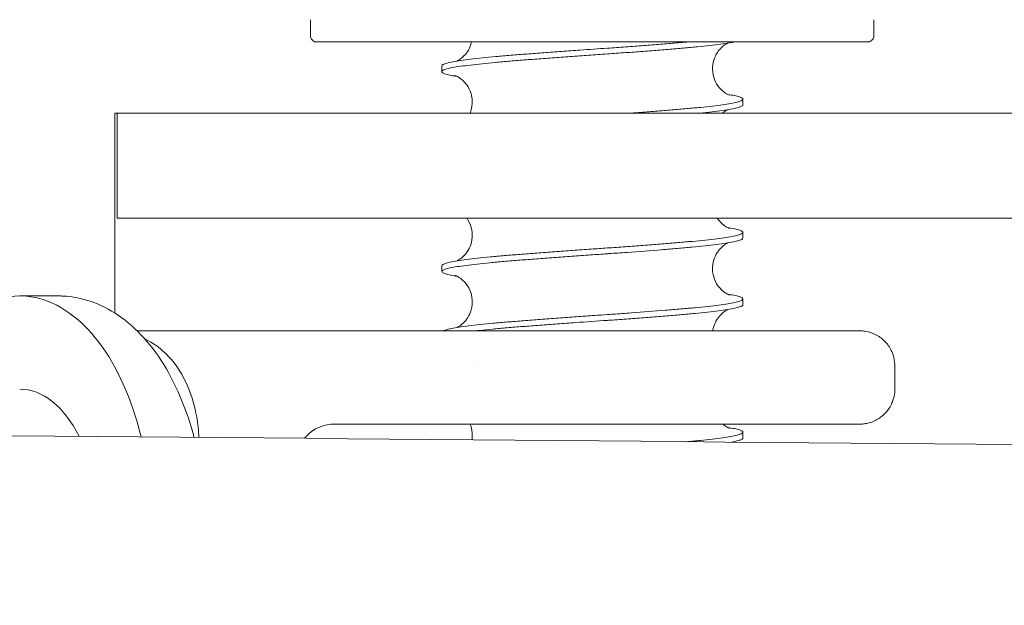
# Model space of a CAD drawing. Units: millimetres. Extents: x -4299 to 5600, y -5488 to 5460.
# Drawn here: x 2122 to 2206, y -7 to 44 of the extents above; entities that cross this region are included whole.
import ezdxf

# ---------------------------------------------------------------- set-up
doc = ezdxf.new("R2010")
doc.units = ezdxf.units.MM
doc.header["$LTSCALE"] = 0.2
doc.header["$MEASUREMENT"] = 0
doc.header["$PDMODE"] = 1
doc.linetypes.add('BORDER', pattern=[1.75, 0.5, -0.25, 0.5, -0.25, 0, -0.25])
doc.layers.add('HAGS - EN1176 Falling Space', color=30, linetype='BORDER')
doc.styles.get("Standard").update_dxf_attribs({"font": 'g13f12d.shx', "height": 300})
doc.dimstyles.new('HAGS - Dim Plan', dxfattribs={"dimtxt": 300, "dimasz": 200, "dimexe": 0.18, "dimexo": 0.0625, "dimgap": 150, "dimtad": 0, "dimlfac": 0.001, "dimrnd": 0.05, "dimzin": 1, "dimdsep": 46, "dimtxsty": 'Standard', "dimblk": 'HAGS - Dim Plan arrow', "dimcen": 0.1, "dimse1": 1, "dimse2": 1, "dimclrd": 1, "dimadec": 0, "dimazin": 0, "dimtfac": 1, "dimtofl": 0, "dimtmove": 0, "dimatfit": 3, "dimfxl": 1, "dimtolj": 1, "dimtzin": 0, "dimarcsym": 0})

# ---------------------------------------------------------------- blocks, each defined once
blk = doc.blocks.new('HAGS - Dim Plan arrow')
at = {"color": 1, "lineweight": 0}
blk.add_lwpolyline([(0, 0, 0, 0.35, 0), (-1, 0, 0.015, 0.015, 0)], format="xyseb", dxfattribs=at)
blk = doc.blocks.new('*D6')
at = {"color": 1, "lineweight": -2, "transparency": 16777216}
for p, q in [((-4099.415, 5262.907), (-604.851, 5262.907)), ((4100.585, 5262.907), (606.022, 5262.907))]:
    blk.add_line(p, q, dxfattribs=at)
at = {"layer": 'Defpoints', "color": 0, "transparency": 16777216}
for p in [(4300.585, 5262.907), (-4299.415, -0.049), (4300.585, -0.049)]:
    blk.add_point(p, dxfattribs=at)
at = {"color": 1, "lineweight": -2, "transparency": 16777216, "xscale": 200, "yscale": 200, "zscale": 200, "rotation": 180}
blk.add_blockref('HAGS - Dim Plan arrow', (-4299.415, 5262.907), dxfattribs=at)
at = {"color": 1, "lineweight": -2, "transparency": 16777216, "xscale": 200, "yscale": 200, "zscale": 200}
blk.add_blockref('HAGS - Dim Plan arrow', (4300.585, 5262.907), dxfattribs=at)
at = {"color": 0, "transparency": 16777216, "insert": (0.585, 5262.907), "char_height": 300, "attachment_point": 5}
blk.add_mtext('\\A1;8.60m', dxfattribs=at)
blk = doc.blocks.new('*D7')
at = {"color": 1, "lineweight": -2, "transparency": 16777216}
for p, q in [((-2429.629, 4883.761), (-604.851, 4883.761)), ((2430.8, 4883.761), (606.022, 4883.761))]:
    blk.add_line(p, q, dxfattribs=at)
at = {"layer": 'Defpoints', "color": 0, "transparency": 16777216}
for p in [(2630.8, 4883.761), (-2629.629, 3.287), (2630.8, -3.386)]:
    blk.add_point(p, dxfattribs=at)
at = {"color": 1, "lineweight": -2, "transparency": 16777216, "xscale": 200, "yscale": 200, "zscale": 200, "rotation": 180}
blk.add_blockref('HAGS - Dim Plan arrow', (-2629.629, 4883.761), dxfattribs=at)
at = {"color": 1, "lineweight": -2, "transparency": 16777216, "xscale": 200, "yscale": 200, "zscale": 200}
blk.add_blockref('HAGS - Dim Plan arrow', (2630.8, 4883.761), dxfattribs=at)
at = {"color": 0, "transparency": 16777216, "insert": (0.585, 4883.761), "char_height": 300, "attachment_point": 5}
blk.add_mtext('\\A1;5.25m', dxfattribs=at)
blk = doc.blocks.new('*D8')
at = {"color": 1, "lineweight": -2, "transparency": 16777216}
for p, q in [((4948.335, 2120.318), (4948.335, 627.713)), ((4948.335, -2105.765), (4948.335, -613.16))]:
    blk.add_line(p, q, dxfattribs=at)
at = {"layer": 'Defpoints', "color": 0, "transparency": 16777216}
for p in [(-1234.149, 2320.318), (-1248.449, -2305.765, 24.814), (4948.335, -2305.765)]:
    blk.add_point(p, dxfattribs=at)
at = {"color": 1, "lineweight": -2, "transparency": 16777216, "xscale": 200, "yscale": 200, "zscale": 200}
for p, rotation in [((4948.335, 2320.318), 90), ((4948.335, -2305.765), 270)]:
    blk.add_blockref('HAGS - Dim Plan arrow', p, dxfattribs=dict(at, rotation=rotation))
at = {"color": 0, "transparency": 16777216, "insert": (4948.335, 7.276), "char_height": 300, "attachment_point": 5, "rotation": 90}
blk.add_mtext('\\A1;4.65m', dxfattribs=at)
blk = doc.blocks.new('*D9')
at = {"color": 1, "lineweight": -2, "transparency": 16777216}
for p, q in [((5403.214, 4099.951), (5403.214, 605.387)), ((5403.214, -4100.049), (5403.214, -605.486))]:
    blk.add_line(p, q, dxfattribs=at)
at = {"layer": 'Defpoints', "color": 0, "transparency": 16777216}
for p in [(0.585, 4299.951), (0.585, -4300.049), (5403.214, -4300.049)]:
    blk.add_point(p, dxfattribs=at)
at = {"color": 1, "lineweight": -2, "transparency": 16777216, "xscale": 200, "yscale": 200, "zscale": 200}
for p, rotation in [((5403.214, 4299.951), 90), ((5403.214, -4300.049), 270)]:
    blk.add_blockref('HAGS - Dim Plan arrow', p, dxfattribs=dict(at, rotation=rotation))
at = {"color": 0, "transparency": 16777216, "insert": (5403.214, -0.049), "char_height": 300, "attachment_point": 5, "rotation": 90}
blk.add_mtext('\\A1;8.60m', dxfattribs=at)

msp = doc.modelspace()

# ---------------------------------------------------------------- linework, layer by layer
at = {"linetype": 'Continuous', "lineweight": 0}
for p, q in [((2146.796, 43.712), (2146.796, 43.712)), ((2146.796, 42.309), (2146.796, 43.712)), ((2195.114, 42.309), (2195.114, 43.712)), ((2158.06, 39.251), (2158.06, 39.746)), ((2183.881, 36.393), (2183.881, 36.888)), ((2130.01, 35.679), (2130.202, 35.679)), ((2130.01, 18.522), (2130.01, 35.679)), ((2130.202, 26.679), (2130.202, 35.679)), ((2155.202, 35.679), (2130.202, 35.679)), ((2155.202, 35.679), (2575.202, 35.679)), ((2155.202, 26.679), (2130.202, 26.679)), ((2155.202, 26.679), (2575.202, 26.679)), ((2183.881, 24.959), (2183.881, 25.454)), ((2158.06, 22.1), (2158.06, 22.596)), ((2183.881, 19.242), (2183.881, 19.737)), ((2196.921, 12), (2196.921, 14)), ((2183.881, 7.808), (2183.881, 8.303))]:
    msp.add_line(p, q, dxfattribs=at)
for major_axis, start_param, end_param in [((0, 20), -1.16441, 0.927295), ((0, 12), -0.846314, 0)]:
    msp.add_ellipse((2121.834, 0), major_axis=major_axis, ratio=0.567074, start_param=start_param, end_param=end_param, dxfattribs=at)
for points, knots in [([(2147.296, 41.809), (2147.267, 41.809), (2147.239, 41.811), (2147.183, 41.821), (2147.157, 41.828), (2147.079, 41.855), (2147.031, 41.882), (2146.945, 41.948), (2146.907, 41.989), (2146.848, 42.08), (2146.825, 42.131), (2146.801, 42.225), (2146.796, 42.267), (2146.796, 42.309)], [0, 0, 0, 0, 0.0852085, 0.0852085, 0.1680069, 0.1680069, 0.330536, 0.330536, 0.4930193, 0.4930193, 0.6567169, 0.6567169, 0.782681, 0.782681, 0.782681, 0.782681]), ([(2195.115, 42.309), (2195.115, 42.255), (2195.106, 42.2), (2195.071, 42.098), (2195.045, 42.049), (2194.979, 41.963), (2194.939, 41.924), (2194.849, 41.864), (2194.798, 41.841), (2194.725, 41.821), (2194.703, 41.816), (2194.659, 41.81), (2194.637, 41.809), (2194.615, 41.809)], [0, 0, 0, 0, 0.1619884, 0.1619884, 0.324533, 0.324533, 0.4870585, 0.4870585, 0.6495864, 0.6495864, 0.7154067, 0.7154067, 0.7824151, 0.7824151, 0.7824151, 0.7824151]), ([(2173.314, 41.809), (2170.356, 41.809), (2165.71, 41.809), (2159.926, 41.809), (2155.872, 41.809), (2152.446, 41.809), (2149.038, 41.809), (2147.708, 41.809), (2147.414, 41.809)], [37.163572, 37.163572, 37.163572, 37.163572, 46.082075, 50.913717, 55.745359, 60.577001, 65.408642, 74.327145, 74.327145, 74.327145, 74.327145]), ([(2158.124, 39.342), (2158.139, 39.353), (2158.157, 39.363), (2158.177, 39.374), (2158.248, 39.411), (2158.351, 39.448), (2158.486, 39.485), (2158.62, 39.523), (2158.786, 39.56), (2158.982, 39.597), (2159.178, 39.634), (2159.404, 39.672), (2159.659, 39.709), (2159.913, 39.746), (2160.196, 39.783), (2160.505, 39.82), (2160.814, 39.858), (2161.15, 39.895), (2161.509, 39.932), (2161.869, 39.969), (2162.252, 40.007), (2162.657, 40.044), (2163.061, 40.081), (2163.485, 40.118), (2163.927, 40.155), (2164.37, 40.193), (2164.831, 40.23), (2165.306, 40.267), (2165.781, 40.304), (2166.268, 40.341), (2166.767, 40.379), (2167.267, 40.416), (2167.777, 40.453), (2168.294, 40.49), (2168.811, 40.528), (2169.334, 40.565), (2169.86, 40.602), (2170.386, 40.639), (2170.914, 40.676), (2171.442, 40.714), (2171.714, 40.733), (2171.986, 40.752), (2172.257, 40.771), (2172.512, 40.789), (2172.765, 40.807), (2173.017, 40.825), (2173.539, 40.863), (2174.056, 40.9), (2174.564, 40.937), (2175.071, 40.974), (2175.568, 41.011), (2176.053, 41.049), (2176.539, 41.086), (2177.012, 41.123), (2177.468, 41.16), (2177.925, 41.198), (2178.364, 41.235), (2178.785, 41.272), (2179.205, 41.309), (2179.606, 41.346), (2179.985, 41.384), (2180.362, 41.421), (2180.717, 41.458), (2181.047, 41.495), (2181.378, 41.532), (2181.682, 41.57), (2181.96, 41.607), (2182.237, 41.644), (2182.486, 41.681), (2182.706, 41.719), (2182.885, 41.749), (2183.043, 41.779), (2183.182, 41.809)], [40.693621, 40.693621, 40.693621, 40.693621, 41.144933, 41.144933, 41.144933, 42.734097, 42.734097, 42.734097, 44.322767, 44.322767, 44.322767, 45.913329, 45.913329, 45.913329, 47.50149, 47.50149, 47.50149, 49.090991, 49.090991, 49.090991, 50.682316, 50.682316, 50.682316, 52.26926, 52.26926, 52.26926, 53.860906, 53.860906, 53.860906, 55.447803, 55.447803, 55.447803, 57.037848, 57.037848, 57.037848, 58.627283, 58.627283, 58.627283, 60.21569, 60.21569, 60.21569, 61.035375, 61.035375, 61.035375, 61.803456, 61.803456, 61.803456, 63.395296, 63.395296, 63.395296, 64.982068, 64.982068, 64.982068, 66.572383, 66.572383, 66.572383, 68.160949, 68.160949, 68.160949, 69.751231, 69.751231, 69.751231, 71.339283, 71.339283, 71.339283, 72.92863, 72.92863, 72.92863, 74.518341, 74.518341, 74.518341, 75.804711, 75.804711, 75.804711, 75.804711]), ([(2179.248, 41.809), (2179.109, 41.796), (2178.969, 41.784), (2178.826, 41.771), (2178.406, 41.734), (2177.967, 41.696), (2177.511, 41.659), (2177.056, 41.622), (2176.584, 41.585), (2176.099, 41.547), (2175.614, 41.51), (2175.117, 41.473), (2174.61, 41.436), (2174.103, 41.399), (2173.587, 41.361), (2173.066, 41.324), (2172.798, 41.305), (2172.528, 41.286), (2172.257, 41.267), (2171.477, 41.211), (2170.691, 41.156), (2169.909, 41.101), (2169.383, 41.064), (2168.859, 41.026), (2168.342, 40.989), (2167.824, 40.952), (2167.314, 40.915), (2166.813, 40.877), (2166.313, 40.84), (2165.824, 40.803), (2165.348, 40.766), (2164.873, 40.729), (2164.412, 40.691), (2163.968, 40.654), (2163.525, 40.617), (2163.099, 40.58), (2162.694, 40.543), (2162.288, 40.505), (2161.904, 40.468), (2161.542, 40.431), (2161.181, 40.394), (2160.845, 40.356), (2160.534, 40.319), (2160.223, 40.282), (2159.938, 40.245), (2159.682, 40.207), (2159.169, 40.133), (2158.772, 40.059), (2158.499, 39.984), (2158.362, 39.947), (2158.257, 39.91), (2158.184, 39.873), (2158.161, 39.861), (2158.141, 39.849), (2158.124, 39.837)], [12.622275, 12.622275, 12.622275, 12.622275, 13.164351, 13.164351, 13.164351, 14.754827, 14.754827, 14.754827, 16.345389, 16.345389, 16.345389, 17.934057, 17.934057, 17.934057, 19.523925, 19.523925, 19.523925, 20.341755, 20.341755, 20.341755, 22.702211, 22.702211, 22.702211, 24.29236, 24.29236, 24.29236, 25.882206, 25.882206, 25.882206, 27.471823, 27.471823, 27.471823, 29.060644, 29.060644, 29.060644, 30.648839, 30.648839, 30.648839, 32.23956, 32.23956, 32.23956, 33.828874, 33.828874, 33.828874, 35.418037, 35.418037, 35.418037, 38.599535, 38.599535, 38.599535, 40.19015, 40.19015, 40.19015, 40.691573, 40.691573, 40.691573, 40.691573]), ([(2159.356, 40.158), (2159.357, 40.158), (2159.358, 40.159), (2159.408, 40.184), (2159.468, 40.217), (2159.642, 40.327), (2159.769, 40.422), (2160.016, 40.657), (2160.138, 40.8), (2160.372, 41.152), (2160.478, 41.372), (2160.571, 41.671), (2160.589, 41.74), (2160.604, 41.809)], [18.118929, 18.118929, 18.118929, 18.118929, 18.127406, 18.127406, 18.55363, 18.55363, 19.212904, 19.212904, 19.861591, 19.861591, 20.644392, 20.644392, 20.870889, 20.870889, 20.870889, 20.870889]), ([(2194.615, 41.809), (2194.615, 41.809), (2194.086, 41.809), (2192.072, 41.809), (2189.397, 41.809), (2185.955, 41.809), (2180.744, 41.809), (2176.273, 41.809), (2173.314, 41.809)], [2.356349, 2.356349, 2.356349, 2.356349, 8.918503, 13.750144, 18.581786, 23.413428, 28.24507, 37.163572, 37.163572, 37.163572, 37.163572]), ([(2182.585, 41.698), (2182.584, 41.698), (2182.583, 41.698), (2182.533, 41.672), (2182.473, 41.639), (2182.298, 41.528), (2182.17, 41.433), (2181.922, 41.196), (2181.801, 41.054), (2181.568, 40.703), (2181.462, 40.482), (2181.308, 39.987), (2181.269, 39.703), (2181.286, 39.134), (2181.346, 38.843), (2181.552, 38.315), (2181.701, 38.071), (2181.944, 37.782), (2182.025, 37.701), (2182.245, 37.503), (2182.385, 37.41), (2182.58, 37.299), (2182.647, 37.268), (2182.744, 37.228), (2182.768, 37.221), (2182.771, 37.22), (2182.771, 37.22), (2182.771, 37.22)], [18.119724, 18.119724, 18.119724, 18.119724, 18.126883, 18.126883, 18.556189, 18.556189, 19.221772, 19.221772, 19.86805, 19.86805, 20.648287, 20.648287, 21.53961, 21.53961, 22.461481, 22.461481, 23.379541, 23.379541, 23.79995, 23.79995, 24.550218, 24.550218, 25.180444, 25.180444, 25.910606, 25.910606, 25.968445, 25.968445, 25.968445, 25.968445]), ([(2158.124, 39.837), (2158.088, 39.812), (2158.067, 39.786), (2158.062, 39.761), (2158.061, 39.756), (2158.06, 39.751), (2158.06, 39.746)], [40.691573, 40.691573, 40.691573, 40.691573, 41.779807, 41.779807, 41.779807, 41.984548, 41.984548, 41.984548, 41.984548]), ([(2159.356, 38.84), (2159.176, 38.869), (2159.014, 38.898), (2158.87, 38.927), (2158.686, 38.964), (2158.533, 39.002), (2158.41, 39.039), (2158.288, 39.076), (2158.197, 39.113), (2158.139, 39.15), (2158.039, 39.214), (2158.034, 39.278), (2158.124, 39.342)], [33.544826, 33.544826, 33.544826, 33.544826, 34.784294, 34.784294, 34.784294, 36.373209, 36.373209, 36.373209, 37.962716, 37.962716, 37.962716, 40.693621, 40.693621, 40.693621, 40.693621]), ([(2160.475, 35.679), (2160.504, 35.749), (2160.529, 35.819), (2160.633, 36.155), (2160.672, 36.44), (2160.654, 37.01), (2160.594, 37.301), (2160.387, 37.828), (2160.237, 38.072), (2159.994, 38.36), (2159.913, 38.441), (2159.691, 38.639), (2159.551, 38.732), (2159.356, 38.843), (2159.289, 38.872), (2159.194, 38.912), (2159.172, 38.918), (2159.169, 38.919), (2159.169, 38.919), (2159.169, 38.919)], [20.408221, 20.408221, 20.408221, 20.408221, 20.650557, 20.650557, 21.542942, 21.542942, 22.465656, 22.465656, 23.384469, 23.384469, 23.805471, 23.805471, 24.559318, 24.559318, 25.189578, 25.189578, 25.916985, 25.916985, 25.962802, 25.962802, 25.962802, 25.962802]), ([(2182.584, 37.299), (2182.805, 37.264), (2182.998, 37.228), (2183.163, 37.193), (2183.337, 37.155), (2183.48, 37.118), (2183.591, 37.081), (2183.673, 37.053), (2183.738, 37.026), (2183.786, 36.998), (2183.797, 36.992), (2183.807, 36.985), (2183.816, 36.979)], [76.816546, 76.816546, 76.816546, 76.816546, 78.332442, 78.332442, 78.332442, 79.922113, 79.922113, 79.922113, 81.098111, 81.098111, 81.098111, 81.375187, 81.375187, 81.375187, 81.375187]), ([(2183.816, 36.979), (2183.821, 36.976), (2183.825, 36.973), (2183.829, 36.969), (2183.876, 36.932), (2183.891, 36.895), (2183.873, 36.858), (2183.856, 36.821), (2183.806, 36.783), (2183.724, 36.746), (2183.642, 36.709), (2183.528, 36.672), (2183.383, 36.634), (2183.237, 36.597), (2183.061, 36.56), (2182.854, 36.523), (2182.648, 36.486), (2182.412, 36.448), (2182.147, 36.411), (2181.883, 36.374), (2181.591, 36.337), (2181.272, 36.299), (2180.954, 36.262), (2180.61, 36.225), (2180.243, 36.188), (2179.875, 36.151), (2179.484, 36.113), (2179.073, 36.076), (2178.662, 36.039), (2178.231, 36.002), (2177.782, 35.965), (2177.333, 35.927), (2176.867, 35.89), (2176.388, 35.853), (2175.909, 35.816), (2175.417, 35.778), (2174.915, 35.741), (2174.636, 35.721), (2174.355, 35.7), (2174.071, 35.679)], [0, 0, 0, 0, 0.135482, 0.135482, 0.135482, 1.722468, 1.722468, 1.722468, 3.312731, 3.312731, 3.312731, 4.901709, 4.901709, 4.901709, 6.491635, 6.491635, 6.491635, 8.081348, 8.081348, 8.081348, 9.670695, 9.670695, 9.670695, 11.258745, 11.258745, 11.258745, 12.849028, 12.849028, 12.849028, 14.437595, 14.437595, 14.437595, 16.027908, 16.027908, 16.027908, 17.614681, 17.614681, 17.614681, 18.494373, 18.494373, 18.494373, 18.494373]), ([(2180.113, 35.679), (2180.145, 35.683), (2180.177, 35.686), (2180.209, 35.689), (2180.578, 35.726), (2180.923, 35.763), (2181.242, 35.801), (2181.563, 35.838), (2181.857, 35.875), (2182.123, 35.912), (2182.389, 35.95), (2182.627, 35.987), (2182.835, 36.024), (2183.043, 36.061), (2183.221, 36.098), (2183.369, 36.136), (2183.516, 36.173), (2183.632, 36.21), (2183.716, 36.247), (2183.8, 36.285), (2183.852, 36.322), (2183.872, 36.359), (2183.878, 36.37), (2183.881, 36.381), (2183.881, 36.393)], [69.930077, 69.930077, 69.930077, 69.930077, 70.067226, 70.067226, 70.067226, 71.654633, 71.654633, 71.654633, 73.245763, 73.245763, 73.245763, 74.834197, 74.834197, 74.834197, 76.422052, 76.422052, 76.422052, 78.013777, 78.013777, 78.013777, 79.600412, 79.600412, 79.600412, 80.081296, 80.081296, 80.081296, 80.081296]), ([(2182.585, 35.982), (2182.584, 35.981), (2182.582, 35.98), (2182.532, 35.955), (2182.472, 35.922), (2182.323, 35.827), (2182.231, 35.761), (2182.136, 35.679)], [18.1173259, 18.1173259, 18.1173259, 18.1173259, 18.1280253, 18.1280253, 18.5525262, 18.5525262, 19.0514529, 19.0514529, 19.0514529, 19.0514529]), ([(2159.356, 23.007), (2159.375, 23.016), (2159.395, 23.027), (2159.515, 23.093), (2159.65, 23.178), (2159.908, 23.397), (2160.031, 23.522), (2160.27, 23.833), (2160.385, 24.028), (2160.574, 24.483), (2160.638, 24.754), (2160.678, 25.313), (2160.649, 25.608), (2160.496, 26.16), (2160.37, 26.423), (2160.208, 26.657), (2160.2, 26.668), (2160.192, 26.679)], [0.961753, 0.961753, 0.961753, 0.961753, 1.124645, 1.124645, 1.875022, 1.875022, 2.502389, 2.502389, 3.238362, 3.238362, 4.10645, 4.10645, 5.024668, 5.024668, 5.946486, 5.946486, 5.994469, 5.994469, 5.994469, 5.994469]), ([(2181.689, 26.679), (2181.745, 26.594), (2181.804, 26.514), (2181.943, 26.35), (2182.024, 26.268), (2182.245, 26.069), (2182.385, 25.976), (2182.581, 25.864), (2182.649, 25.834), (2182.745, 25.794), (2182.768, 25.787), (2182.771, 25.786), (2182.771, 25.786), (2182.771, 25.786)], [23.039187, 23.039187, 23.039187, 23.039187, 23.381724, 23.381724, 23.802574, 23.802574, 24.555868, 24.555868, 25.19019, 25.19019, 25.916346, 25.916346, 25.970729, 25.970729, 25.970729, 25.970729]), ([(2183.816, 25.545), (2183.852, 25.52), (2183.873, 25.494), (2183.879, 25.469), (2183.887, 25.431), (2183.863, 25.394), (2183.807, 25.357), (2183.751, 25.32), (2183.662, 25.283), (2183.542, 25.245), (2183.422, 25.208), (2183.27, 25.171), (2183.088, 25.134), (2182.906, 25.096), (2182.693, 25.059), (2182.452, 25.022), (2182.21, 24.985), (2181.939, 24.948), (2181.641, 24.91), (2181.344, 24.873), (2181.02, 24.836), (2180.672, 24.799), (2180.323, 24.761), (2179.951, 24.724), (2179.556, 24.687), (2179.162, 24.65), (2178.746, 24.612), (2178.311, 24.575), (2177.877, 24.538), (2177.424, 24.501), (2176.956, 24.464), (2176.488, 24.426), (2176.006, 24.389), (2175.511, 24.352), (2175.017, 24.315), (2174.511, 24.278), (2173.997, 24.24), (2173.484, 24.203), (2172.964, 24.166), (2172.44, 24.129), (2172.379, 24.124), (2172.318, 24.12), (2172.257, 24.116), (2171.792, 24.083), (2171.325, 24.05), (2170.857, 24.017), (2170.33, 23.98), (2169.803, 23.943), (2169.28, 23.905), (2168.756, 23.868), (2168.236, 23.831), (2167.724, 23.794), (2167.213, 23.756), (2166.711, 23.719), (2166.22, 23.682), (2165.729, 23.645), (2165.25, 23.608), (2164.787, 23.57), (2164.323, 23.533), (2163.874, 23.496), (2163.445, 23.459), (2163.016, 23.422), (2162.606, 23.384), (2162.218, 23.347), (2161.83, 23.31), (2161.464, 23.273), (2161.122, 23.235), (2160.78, 23.198), (2160.463, 23.161), (2160.174, 23.124), (2159.884, 23.087), (2159.622, 23.049), (2159.389, 23.012), (2159.155, 22.975), (2158.951, 22.938), (2158.777, 22.9), (2158.603, 22.863), (2158.461, 22.826), (2158.349, 22.789), (2158.248, 22.755), (2158.173, 22.721), (2158.124, 22.687)], [0, 0, 0, 0, 1.088234, 1.088234, 1.088234, 2.67695, 2.67695, 2.67695, 4.26622, 4.26622, 4.26622, 5.854747, 5.854747, 5.854747, 7.442905, 7.442905, 7.442905, 9.034877, 9.034877, 9.034877, 10.624481, 10.624481, 10.624481, 12.213445, 12.213445, 12.213445, 13.802575, 13.802575, 13.802575, 15.391611, 15.391611, 15.391611, 16.980752, 16.980752, 16.980752, 18.570537, 18.570537, 18.570537, 20.158359, 20.158359, 20.158359, 20.341914, 20.341914, 20.341914, 21.748692, 21.748692, 21.748692, 23.335327, 23.335327, 23.335327, 24.92705, 24.92705, 24.92705, 26.514906, 26.514906, 26.514906, 28.103341, 28.103341, 28.103341, 29.69447, 29.69447, 29.69447, 31.281876, 31.281876, 31.281876, 32.871781, 32.871781, 32.871781, 34.462165, 34.462165, 34.462165, 36.049023, 36.049023, 36.049023, 37.640869, 37.640869, 37.640869, 39.23054, 39.23054, 39.23054, 40.683965, 40.683965, 40.683965, 40.683965]), ([(2182.585, 25.865), (2182.943, 25.808), (2183.23, 25.75), (2183.442, 25.692), (2183.579, 25.655), (2183.684, 25.618), (2183.757, 25.58), (2183.78, 25.569), (2183.8, 25.557), (2183.816, 25.545)], [13.775164, 13.775164, 13.775164, 13.775164, 16.247476, 16.247476, 16.247476, 17.837893, 17.837893, 17.837893, 18.338733, 18.338733, 18.338733, 18.338733]), ([(2158.124, 22.191), (2158.171, 22.224), (2158.243, 22.257), (2158.339, 22.29), (2158.448, 22.327), (2158.589, 22.364), (2158.761, 22.402), (2158.933, 22.439), (2159.135, 22.476), (2159.366, 22.513), (2159.598, 22.55), (2159.858, 22.588), (2160.146, 22.625), (2160.434, 22.662), (2160.749, 22.699), (2161.089, 22.737), (2161.429, 22.774), (2161.793, 22.811), (2162.18, 22.848), (2162.567, 22.885), (2162.976, 22.923), (2163.404, 22.96), (2163.833, 22.997), (2164.28, 23.034), (2164.744, 23.072), (2165.206, 23.109), (2165.684, 23.146), (2166.174, 23.183), (2166.664, 23.221), (2167.166, 23.258), (2167.677, 23.295), (2168.188, 23.332), (2168.706, 23.369), (2169.23, 23.407), (2169.753, 23.444), (2170.28, 23.481), (2170.808, 23.518), (2171.292, 23.552), (2171.776, 23.586), (2172.257, 23.62), (2172.302, 23.624), (2172.346, 23.627), (2172.39, 23.63), (2172.916, 23.667), (2173.437, 23.704), (2173.951, 23.742), (2174.98, 23.816), (2175.975, 23.89), (2176.913, 23.965), (2177.382, 24.002), (2177.835, 24.039), (2178.271, 24.076), (2178.706, 24.114), (2179.123, 24.151), (2179.519, 24.188), (2179.915, 24.225), (2180.29, 24.263), (2180.64, 24.3), (2180.99, 24.337), (2181.315, 24.374), (2181.614, 24.411), (2181.913, 24.449), (2182.185, 24.486), (2182.428, 24.523), (2182.671, 24.56), (2182.886, 24.598), (2183.07, 24.635), (2183.254, 24.672), (2183.408, 24.709), (2183.53, 24.746), (2183.652, 24.784), (2183.743, 24.821), (2183.801, 24.858), (2183.854, 24.892), (2183.881, 24.925), (2183.881, 24.959)], [40.683031, 40.683031, 40.683031, 40.683031, 42.086996, 42.086996, 42.086996, 43.676782, 43.676782, 43.676782, 45.265921, 45.265921, 45.265921, 46.854957, 46.854957, 46.854957, 48.444089, 48.444089, 48.444089, 50.033052, 50.033052, 50.033052, 51.622654, 51.622654, 51.622654, 53.214629, 53.214629, 53.214629, 54.802787, 54.802787, 54.802787, 56.391312, 56.391312, 56.391312, 57.980583, 57.980583, 57.980583, 59.5693, 59.5693, 59.5693, 61.025083, 61.025083, 61.025083, 61.158785, 61.158785, 61.158785, 62.749207, 62.749207, 62.749207, 65.932612, 65.932612, 65.932612, 67.520655, 67.520655, 67.520655, 69.109972, 69.109972, 69.109972, 70.700692, 70.700692, 70.700692, 72.288675, 72.288675, 72.288675, 73.877708, 73.877708, 73.877708, 75.467326, 75.467326, 75.467326, 77.056241, 77.056241, 77.056241, 78.645747, 78.645747, 78.645747, 80.081736, 80.081736, 80.081736, 80.081736]), ([(2182.585, 24.548), (2182.584, 24.547), (2182.583, 24.547), (2182.533, 24.522), (2182.473, 24.489), (2182.299, 24.378), (2182.173, 24.285), (2181.926, 24.05), (2181.805, 23.908), (2181.571, 23.557), (2181.464, 23.336), (2181.309, 22.84), (2181.269, 22.556), (2181.285, 21.987), (2181.345, 21.695), (2181.55, 21.167), (2181.699, 20.923), (2181.942, 20.634), (2182.022, 20.552), (2182.225, 20.371), (2182.346, 20.285), (2182.445, 20.226)], [18.120855, 18.120855, 18.120855, 18.120855, 18.127464, 18.127464, 18.554406, 18.554406, 19.211193, 19.211193, 19.857415, 19.857415, 20.641236, 20.641236, 21.533279, 21.533279, 22.455953, 22.455953, 23.37486, 23.37486, 23.796162, 23.796162, 24.446892, 24.446892, 24.446892, 24.446892]), ([(2159.356, 21.689), (2159.268, 21.703), (2159.185, 21.718), (2159.105, 21.732), (2158.897, 21.769), (2158.719, 21.806), (2158.572, 21.843), (2158.528, 21.854), (2158.487, 21.865), (2158.449, 21.877), (2158.358, 21.903), (2158.283, 21.929), (2158.224, 21.955), (2158.14, 21.992), (2158.088, 22.029), (2158.069, 22.067), (2158.049, 22.104), (2158.062, 22.141), (2158.107, 22.178), (2158.113, 22.183), (2158.118, 22.187), (2158.124, 22.191)], [33.538318, 33.538318, 33.538318, 33.538318, 34.14325, 34.14325, 34.14325, 35.731105, 35.731105, 35.731105, 36.204359, 36.204359, 36.204359, 37.322205, 37.322205, 37.322205, 38.90884, 38.90884, 38.90884, 40.499476, 40.499476, 40.499476, 40.683031, 40.683031, 40.683031, 40.683031]), ([(2158.124, 22.687), (2158.12, 22.683), (2158.116, 22.68), (2158.112, 22.677), (2158.077, 22.65), (2158.06, 22.623), (2158.06, 22.596)], [40.683965, 40.683965, 40.683965, 40.683965, 40.819447, 40.819447, 40.819447, 41.977302, 41.977302, 41.977302, 41.977302]), ([(2159.901, 17.68), (2160.037, 17.811), (2160.173, 17.975), (2160.41, 18.358), (2160.511, 18.585), (2160.649, 19.092), (2160.678, 19.381), (2160.639, 19.952), (2160.567, 20.24), (2160.343, 20.757), (2160.186, 20.993), (2159.939, 21.266), (2159.859, 21.341), (2159.645, 21.521), (2159.514, 21.604), (2159.334, 21.703), (2159.272, 21.729), (2159.188, 21.763), (2159.17, 21.768), (2159.17, 21.768)], [0, 0, 0, 0, 0.725088, 0.725088, 1.51531, 1.51531, 2.415512, 2.415512, 3.339093, 3.339093, 4.256107, 4.256107, 4.669195, 4.669195, 5.397493, 5.397493, 6.023243, 6.023243, 6.735002, 6.735002, 6.735002, 6.735002]), ([(2121.834, 20), (2122.108, 20), (2122.383, 20), (2122.987, 20), (2123.316, 20), (2124.041, 20), (2124.436, 20), (2124.891, 20), (2124.95, 20), (2125.045, 20), (2125.081, 20), (2125.119, 20), (2125.122, 20), (2125.125, 20), (2125.126, 20), (2125.127, 20), (2125.127, 20), (2125.128, 20), (2125.128, 20), (2125.142, 20), (2125.153, 20), (2125.201, 20), (2125.238, 19.999), (2125.383, 19.997), (2125.493, 19.993), (2125.93, 19.968), (2126.258, 19.931), (2127.453, 19.724), (2128.308, 19.436), (2129.93, 18.622), (2130.704, 18.089), (2132.17, 16.798), (2132.863, 16.023), (2134.141, 14.263), (2134.727, 13.261), (2135.755, 11.092), (2136.2, 9.912), (2136.642, 8.41), (2136.717, 8.139), (2136.788, 7.866)], [0, 0, 0, 0, 1, 1, 2.2, 2.2, 3.64, 3.64, 3.856, 3.856, 3.9856, 3.9856, 3.99532, 3.99532, 3.998445, 3.998445, 3.999226, 3.999226, 3.999617, 3.999617, 4.049618, 4.049618, 4.19962, 4.19962, 4.649663, 4.649663, 6.000821, 6.000821, 9.630852, 9.630852, 13.328915, 13.328915, 17.221408, 17.221408, 21.276606, 21.276606, 25.385258, 25.385258, 26.275998, 26.275998, 26.275998, 26.275998]), ([(2183.816, 19.828), (2183.894, 19.773), (2183.901, 19.718), (2183.837, 19.662), (2183.793, 19.625), (2183.717, 19.588), (2183.61, 19.551), (2183.502, 19.513), (2183.363, 19.476), (2183.193, 19.439), (2183.023, 19.402), (2182.822, 19.365), (2182.592, 19.327), (2182.362, 19.29), (2182.103, 19.253), (2181.817, 19.216), (2181.53, 19.178), (2181.217, 19.141), (2180.879, 19.104), (2180.54, 19.067), (2180.176, 19.03), (2179.79, 18.992), (2179.404, 18.955), (2178.997, 18.918), (2178.57, 18.881), (2178.143, 18.843), (2177.697, 18.806), (2177.236, 18.769), (2176.312, 18.695), (2175.328, 18.62), (2174.306, 18.546), (2173.796, 18.509), (2173.277, 18.471), (2172.753, 18.434), (2172.589, 18.422), (2172.423, 18.411), (2172.257, 18.399), (2171.897, 18.373), (2171.536, 18.348), (2171.174, 18.322), (2170.646, 18.285), (2170.118, 18.248), (2169.593, 18.211), (2169.068, 18.174), (2168.547, 18.136), (2168.032, 18.099), (2167.518, 18.062), (2167.012, 18.025), (2166.516, 17.988), (2166.021, 17.95), (2165.537, 17.913), (2165.067, 17.876), (2164.597, 17.839), (2164.141, 17.801), (2163.704, 17.764), (2163.267, 17.727), (2162.849, 17.69), (2162.452, 17.652), (2162.055, 17.615), (2161.68, 17.578), (2161.329, 17.541), (2160.977, 17.504), (2160.651, 17.466), (2160.35, 17.429), (2160.05, 17.392), (2159.777, 17.355), (2159.532, 17.317), (2159.287, 17.28), (2159.071, 17.243), (2158.885, 17.206), (2158.699, 17.169), (2158.544, 17.131), (2158.42, 17.094), (2158.316, 17.063), (2158.234, 17.031), (2158.175, 17)], [0, 0, 0, 0, 2.362037, 2.362037, 2.362037, 3.951538, 3.951538, 3.951538, 5.540455, 5.540455, 5.540455, 7.130072, 7.130072, 7.130072, 8.719103, 8.719103, 8.719103, 10.307088, 10.307088, 10.307088, 11.897809, 11.897809, 11.897809, 13.487123, 13.487123, 13.487123, 15.075172, 15.075172, 15.075172, 18.258576, 18.258576, 18.258576, 19.848994, 19.848994, 19.848994, 20.349833, 20.349833, 20.349833, 21.438067, 21.438067, 21.438067, 23.026783, 23.026783, 23.026783, 24.616053, 24.616053, 24.616053, 26.204581, 26.204581, 26.204581, 27.792739, 27.792739, 27.792739, 29.384711, 29.384711, 29.384711, 30.974314, 30.974314, 30.974314, 32.563279, 32.563279, 32.563279, 34.152409, 34.152409, 34.152409, 35.741444, 35.741444, 35.741444, 37.330586, 37.330586, 37.330586, 38.92037, 38.92037, 38.92037, 40.257769, 40.257769, 40.257769, 40.257769]), ([(2182.445, 20.226), (2182.542, 20.167), (2182.619, 20.131), (2182.728, 20.083), (2182.758, 20.074), (2182.77, 20.069), (2182.772, 20.069), (2182.772, 20.069)], [0, 0, 0, 0, 0.636447, 0.636447, 1.332317, 1.332317, 1.515277, 1.515277, 1.515277, 1.515277]), ([(2182.585, 20.148), (2182.666, 20.135), (2182.744, 20.122), (2182.818, 20.109), (2183.028, 20.072), (2183.208, 20.035), (2183.357, 19.997), (2183.506, 19.96), (2183.623, 19.923), (2183.709, 19.886), (2183.753, 19.866), (2183.789, 19.847), (2183.816, 19.828)], [76.809473, 76.809473, 76.809473, 76.809473, 77.371313, 77.371313, 77.371313, 78.959981, 78.959981, 78.959981, 80.54915, 80.54915, 80.54915, 81.367678, 81.367678, 81.367678, 81.367678]), ([(2160.913, 17), (2161.037, 17.014), (2161.165, 17.028), (2161.296, 17.042), (2161.646, 17.079), (2162.02, 17.116), (2162.416, 17.154), (2162.812, 17.191), (2163.228, 17.228), (2163.663, 17.265), (2164.099, 17.303), (2164.552, 17.34), (2165.021, 17.377), (2165.49, 17.414), (2165.973, 17.451), (2166.469, 17.489), (2166.964, 17.526), (2167.469, 17.563), (2167.983, 17.6), (2168.497, 17.637), (2169.018, 17.675), (2169.543, 17.712), (2170.445, 17.776), (2171.355, 17.84), (2172.257, 17.904), (2172.407, 17.914), (2172.556, 17.925), (2172.705, 17.935), (2173.228, 17.973), (2173.747, 18.01), (2174.257, 18.047), (2174.768, 18.084), (2175.27, 18.121), (2175.76, 18.159), (2176.251, 18.196), (2176.73, 18.233), (2177.193, 18.27), (2177.656, 18.308), (2178.102, 18.345), (2178.53, 18.382), (2178.958, 18.419), (2179.367, 18.456), (2179.755, 18.494), (2180.142, 18.531), (2180.507, 18.568), (2180.848, 18.605), (2181.188, 18.643), (2181.502, 18.68), (2181.79, 18.717), (2182.079, 18.754), (2182.34, 18.791), (2182.572, 18.829), (2182.803, 18.866), (2183.005, 18.903), (2183.177, 18.94), (2183.349, 18.977), (2183.49, 19.015), (2183.6, 19.052), (2183.71, 19.089), (2183.787, 19.126), (2183.833, 19.164), (2183.865, 19.19), (2183.881, 19.216), (2183.881, 19.242)], [48.173779, 48.173779, 48.173779, 48.173779, 48.768857, 48.768857, 48.768857, 50.359577, 50.359577, 50.359577, 51.94756, 51.94756, 51.94756, 53.536593, 53.536593, 53.536593, 55.126211, 55.126211, 55.126211, 56.715126, 56.715126, 56.715126, 58.304632, 58.304632, 58.304632, 61.035538, 61.035538, 61.035538, 61.486849, 61.486849, 61.486849, 63.076014, 63.076014, 63.076014, 64.664684, 64.664684, 64.664684, 66.255246, 66.255246, 66.255246, 67.843406, 67.843406, 67.843406, 69.432908, 69.432908, 69.432908, 71.024233, 71.024233, 71.024233, 72.611176, 72.611176, 72.611176, 74.202822, 74.202822, 74.202822, 75.789719, 75.789719, 75.789719, 77.379765, 77.379765, 77.379765, 78.9692, 78.9692, 78.9692, 80.084332, 80.084332, 80.084332, 80.084332]), ([(2182.585, 18.831), (2182.584, 18.83), (2182.583, 18.83), (2182.533, 18.805), (2182.473, 18.772), (2182.299, 18.661), (2182.171, 18.566), (2181.924, 18.33), (2181.803, 18.188), (2181.569, 17.837), (2181.462, 17.616), (2181.352, 17.26), (2181.323, 17.131), (2181.303, 17)], [18.120112, 18.120112, 18.120112, 18.120112, 18.128071, 18.128071, 18.554627, 18.554627, 19.215305, 19.215305, 19.861282, 19.861282, 20.645632, 20.645632, 21.065084, 21.065084, 21.065084, 21.065084]), ([(2131.913, 17), (2132.846, 17), (2133.792, 17), (2134.751, 17), (2136.875, 17), (2141.078, 17), (2147.507, 17), (2154.014, 17), (2158.348, 17), (2160.559, 17), (2162.593, 17), (2166.701, 17), (2170.495, 17), (2172.337, 17), (2174.449, 17), (2176.562, 17), (2179.844, 17), (2182.07, 17), (2184.945, 17), (2187.373, 17), (2188.566, 17), (2189.059, 17), (2190.486, 17), (2191.914, 17), (2193.61, 17), (2193.863, 17), (2193.921, 17), (2193.921, 17)], [-3.317278, -3.317278, -3.317278, -3.317278, 0, 0, 0, 7.351735, 14.1068, 20.423072, 27.270975, 27.270975, 27.270975, 33.570954, 40.278461, 40.278461, 40.278461, 47.973583, 47.973583, 52.231331, 56.546977, 60.866188, 65.678667, 65.678667, 65.678667, 79.62837, 79.62837, 82.250902, 83.372665, 83.372665, 83.372665, 83.372665]), ([(2159.356, 17.29), (2159.356, 17.29), (2159.357, 17.291), (2159.407, 17.316), (2159.467, 17.349), (2159.643, 17.46), (2159.773, 17.557), (2159.901, 17.68)], [18.118978, 18.118978, 18.118978, 18.118978, 18.126133, 18.126133, 18.550613, 18.550613, 19.22468, 19.22468, 19.22468, 19.22468]), ([(2193.921, 17), (2193.921, 17), (2193.921, 17), (2193.921, 17), (2193.921, 17), (2193.921, 17), (2193.921, 17), (2193.921, 17), (2193.921, 17), (2193.921, 17), (2193.923, 17), (2193.965, 17), (2194.007, 16.999), (2194.173, 16.992), (2194.298, 16.979), (2194.747, 16.903), (2195.067, 16.792), (2195.642, 16.479), (2195.905, 16.274), (2196.346, 15.796), (2196.53, 15.517), (2196.794, 14.923), (2196.878, 14.601), (2196.917, 14.185), (2196.921, 14.092), (2196.921, 14)], [0, 0, 0, 0, 0.000975, 0.000975, 0.001462, 0.001462, 0.001493, 0.001493, 0.001523, 0.001523, 0.004, 0.004, 0.128815, 0.128815, 0.503886, 0.503886, 1.494029, 1.494029, 2.468638, 2.468638, 3.443816, 3.443816, 4.418977, 4.418977, 4.695968, 4.695968, 4.695968, 4.695968]), ([(2132.569, 16.31), (2133.283, 15.965), (2133.977, 15.474), (2135.262, 14.106), (2135.842, 13.224), (2136.614, 11.368), (2136.86, 10.517), (2137.119, 9.032), (2137.184, 8.451), (2137.216, 7.862)], [0.558083, 0.558083, 0.558083, 0.558083, 0.950266, 0.950266, 1.356163, 1.356163, 1.645881, 1.645881, 1.825697, 1.825697, 1.825697, 1.825697]), ([(2196.921, 12), (2196.921, 11.676), (2196.867, 11.347), (2196.66, 10.732), (2196.503, 10.438), (2196.108, 9.921), (2195.865, 9.692), (2195.326, 9.329), (2195.023, 9.191), (2194.582, 9.071), (2194.452, 9.044), (2194.189, 9.009), (2194.055, 9), (2193.921, 9)], [0, 0, 0, 0, 0.972288, 0.972288, 1.947556, 1.947556, 2.922715, 2.922715, 3.897874, 3.897874, 4.292603, 4.292603, 4.694452, 4.694452, 4.694452, 4.694452]), ([(1887.945, 10.038), (1903.487, 9.902), (1919.017, 9.766), (1987.181, 9.173), (2039.783, 8.719), (2169.097, 7.584), (2245.957, 6.887), (2372.768, 5.793), (2422.872, 5.38), (2491.536, 4.863), (2510.422, 4.725), (2529.255, 4.594)], [190.224847, 190.224847, 190.224847, 190.224847, 298.169354, 298.169354, 664.16247, 664.16247, 1196.476348, 1196.476348, 1546.492672, 1546.492672, 1679.800674, 1679.800674, 1679.800674, 1679.800674]), ([(2148.838, 9), (2148.431, 9), (2148.018, 8.925), (2147.264, 8.637), (2146.909, 8.422), (2146.488, 8.035), (2146.375, 7.913), (2146.272, 7.781)], [0, 0, 0, 0, 1.354603, 1.354603, 2.665019, 2.665019, 3.186193, 3.186193, 3.186193, 3.186193]), ([(2148.838, 9), (2152.745, 9), (2156.652, 9), (2162.593, 9), (2166.701, 9), (2170.495, 9), (2172.337, 9), (2174.449, 9), (2176.562, 9), (2178.862, 9), (2179.345, 9), (2180.403, 9), (2182.365, 9), (2184.867, 9), (2187.355, 9), (2188.566, 9), (2189.059, 9), (2190.486, 9), (2191.914, 9), (2193.61, 9), (2193.863, 9), (2193.921, 9), (2193.921, 9)], [2.095142, 2.095142, 2.095142, 2.095142, 14.197133, 14.197133, 20.497113, 27.20462, 27.20462, 27.20462, 34.899741, 34.899741, 35.580425, 36.674857, 38.880484, 43.333571, 47.792347, 52.604825, 52.604825, 52.604825, 66.554529, 66.554529, 69.177061, 70.298158, 70.298158, 70.298158, 70.298158]), ([(2182.156, 9), (2182.265, 8.908), (2182.371, 8.836), (2182.552, 8.728), (2182.626, 8.694), (2182.732, 8.648), (2182.76, 8.639), (2182.77, 8.636), (2182.771, 8.635), (2182.771, 8.635)], [2.055329, 2.055329, 2.055329, 2.055329, 2.634669, 2.634669, 3.270981, 3.270981, 3.976601, 3.976601, 4.1308, 4.1308, 4.1308, 4.1308]), ([(2182.584, 8.715), (2182.805, 8.679), (2182.998, 8.644), (2183.163, 8.608), (2183.337, 8.571), (2183.48, 8.534), (2183.591, 8.496), (2183.693, 8.462), (2183.768, 8.428), (2183.816, 8.394)], [76.816543, 76.816543, 76.816543, 76.816543, 78.332456, 78.332456, 78.332456, 79.922127, 79.922127, 79.922127, 81.375552, 81.375552, 81.375552, 81.375552]), ([(2160.632, 7.654), (2160.658, 7.813), (2160.668, 7.975), (2160.662, 8.178), (2160.659, 8.22), (2160.656, 8.262)], [21.0312182, 21.0312182, 21.0312182, 21.0312182, 21.5429504, 21.5429504, 21.6779759, 21.6779759, 21.6779759, 21.6779759]), ([(2183.816, 8.394), (2183.821, 8.391), (2183.825, 8.388), (2183.829, 8.385), (2183.876, 8.348), (2183.891, 8.31), (2183.873, 8.273), (2183.856, 8.236), (2183.806, 8.199), (2183.724, 8.162), (2183.642, 8.124), (2183.528, 8.087), (2183.383, 8.05), (2183.237, 8.013), (2183.061, 7.975), (2182.854, 7.938), (2182.648, 7.901), (2182.412, 7.864), (2182.147, 7.826), (2181.883, 7.789), (2181.591, 7.752), (2181.272, 7.715), (2180.954, 7.678), (2180.61, 7.64), (2180.243, 7.603), (2179.875, 7.566), (2179.484, 7.529), (2179.073, 7.491), (2179.068, 7.491), (2179.064, 7.491), (2179.059, 7.49)], [0, 0, 0, 0, 0.135482, 0.135482, 0.135482, 1.722468, 1.722468, 1.722468, 3.312731, 3.312731, 3.312731, 4.901709, 4.901709, 4.901709, 6.491635, 6.491635, 6.491635, 8.081348, 8.081348, 8.081348, 9.670695, 9.670695, 9.670695, 11.258745, 11.258745, 11.258745, 12.849028, 12.849028, 12.849028, 12.867042, 12.867042, 12.867042, 12.867042]), ([(2182.925, 7.456), (2183.095, 7.488), (2183.243, 7.519), (2183.369, 7.551), (2183.516, 7.588), (2183.632, 7.626), (2183.716, 7.663), (2183.8, 7.7), (2183.852, 7.737), (2183.872, 7.774), (2183.878, 7.786), (2183.881, 7.797), (2183.881, 7.808)], [75.070346, 75.070346, 75.070346, 75.070346, 76.424428, 76.424428, 76.424428, 78.016153, 78.016153, 78.016153, 79.602788, 79.602788, 79.602788, 80.083672, 80.083672, 80.083672, 80.083672])]:
    msp.add_open_spline(points, degree=3, knots=knots, dxfattribs=at)
for points in [[(2147.414, 41.809), (2147.335, 41.809), (2147.296, 41.809), (2147.296, 41.809)], [(2158.535, 22.348), (2158.535, 22.348), (2158.535, 22.348), (2158.535, 22.348)], [(2160.654, 13.994), (2160.654, 13.994), (2160.654, 13.995), (2160.654, 13.995)], [(2196.921, 12), (2196.921, 12), (2196.921, 12), (2196.921, 12)], [(2148.838, 9), (2148.838, 9), (2148.838, 9), (2148.838, 9)], [(2160.656, 8.262), (2160.635, 8.516), (2160.575, 8.768), (2160.482, 9)]]:
    msp.add_open_spline(points, degree=3, dxfattribs=at)
at = {"layer": 'HAGS - EN1176 Falling Space'}
msp.add_circle((0.585, -0.049), 4300, dxfattribs=at)

# ---------------------------------------------------------------- dimensions: what is measured, and where the dimension line sits
for base, p1, p2, picture, middle in [((4300.585, 5262.907), (-4299.415, -0.049), (4300.585, -0.049), '*D6', (0.585, 5262.907)), ((2630.8, 4883.761), (-2629.629, 3.287), (2630.8, -3.386), '*D7', (0.585, 4883.761))]:
    dim = msp.add_linear_dim(base=base, p1=p1, p2=p2, dimstyle='HAGS - Dim Plan', override={"dimpost": 'm'})
    dim.commit()
    dim.dimension.update_dxf_attribs({"geometry": picture, "text_midpoint": middle, "dimtype": 160})
dim = msp.add_linear_dim(base=(5403.214, -4300.049), p1=(0.585, 4299.951), p2=(0.585, -4300.049), angle=90, dimstyle='HAGS - Dim Plan', override={"dimpost": 'm'})
dim.commit()
dim.dimension.update_dxf_attribs({"geometry": '*D9', "text_midpoint": (5403.214, -0.049)})
dim = msp.add_linear_dim(base=(4948.335, -2305.765), p1=(-1234.149, 2320.318), p2=(-1248.449, -2305.765, 24.814), angle=90, dimstyle='HAGS - Dim Plan', override={"dimpost": 'm'})
dim.commit()
dim.dimension.update_dxf_attribs({"geometry": '*D8', "text_midpoint": (4948.335, 7.276), "dimtype": 160})

doc.saveas('drawing.dxf')
